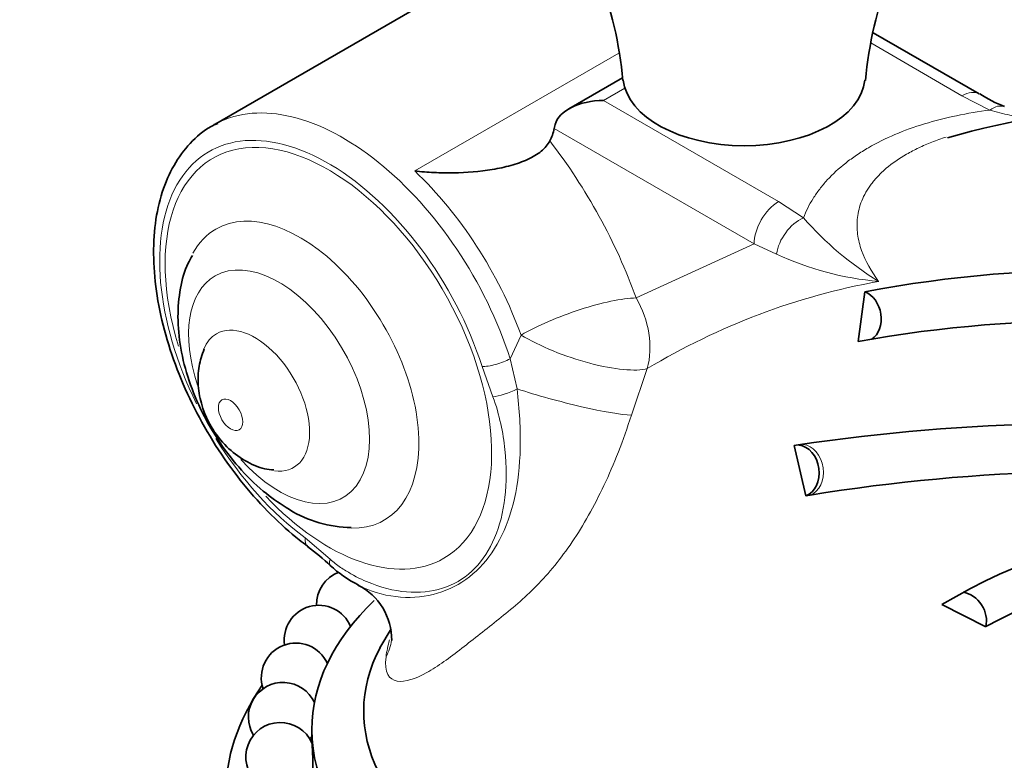
# Model space of a CAD drawing. Units: millimetres. Extents: x 0 to 1478, y 0 to 1758.
# Drawn here: x 1165 to 1222, y 489 to 532 of the extents above; entities that cross this region are included whole.
import ezdxf
from ezdxf import colors
from ezdxf.entities.mleader import LeaderData, LeaderLine
from ezdxf.math import Vec2, Vec3

# ---------------------------------------------------------------- set-up
doc = ezdxf.new("R2010")
doc.units = ezdxf.units.MM
doc.layers.add('DV6_Défaut', color=7, linetype='Continuous')
doc.layers.add('Défaut', color=7, linetype='Continuous')

# ---------------------------------------------------------------- blocks, each defined once
blk = doc.blocks.new('_DOT')
at = {"color": 0}
blk.add_line((0, 0), (-1, 0), dxfattribs=at)
at = {"color": 0, "const_width": 0.333}
blk.add_lwpolyline([(-0.1665, 0, 1), (0.1665, 0, 1)], format="xyb", close=True, dxfattribs=at)
blk = doc.blocks.new('SE5')
at = {"layer": 'DV6_Défaut', "color": 7, "linetype": 'Continuous', "lineweight": 35}
for p, q in [((1195.375, 536.777), (1176.641, 525.962)), ((1220.932, 527.761), (1214.796, 531.303)), ((1200.301, 528.693), (1197.202, 526.904)), ((1196.406, 525.995), (1196.351, 525.763)), ((1213.928, 513.449), (1214.317, 516.324)), ((1210.463, 507.476), (1210.222, 507.44)), ((1210.907, 504.529), (1210.222, 507.44)), ((1210.907, 504.529), (1211.155, 504.568)), ((1221.311, 496.965), (1218.77, 498.243)), ((1186.918, 496.849), (1186.274, 495.743)), ((1182.334, 491.007), (1182.334, 490.259))]:
    blk.add_line(p, q, dxfattribs=at)
at = {"layer": 'DV6_Défaut', "color": 7, "linetype": 'Continuous', "lineweight": 18}
for p, q in [((1219.932, 527.662), (1214.654, 530.709)), ((1188.284, 523.308), (1200.082, 530.12)), ((1200.444, 528.099), (1199.202, 527.382)), ((1199.202, 527.382), (1209.325, 521.538)), ((1221.554, 526.83), (1219.932, 527.662)), ((1207.911, 519.088), (1196.351, 525.763)), ((1209.325, 521.538), (1210.765, 520.601)), ((1201.093, 515.97), (1207.911, 519.088)), ((1209.211, 518.509), (1207.911, 519.088)), ((1193.799, 512.456), (1194.433, 513.822)), ((1192.804, 510.253), (1192.178, 512.008)), ((1193.799, 512.456), (1194.21, 510.711)), ((1201.737, 511.883), (1200.815, 509.192)), ((1181.953, 502.093), (1183.397, 500.86))]:
    blk.add_line(p, q, dxfattribs=at)
at = {"layer": 'DV6_Défaut', "color": 7, "linetype": 'Continuous', "lineweight": 35}
for centre, radius, start, end in [((1177.826, 526.49), 22.592, 5.2076, 21.2301), ((1236.418, 526.65), 22.141, 158.6996, 175.0834), ((1236.055, 464.493), 63.061, 63.94455, 105.60166), ((1225.7, 535.193), 8.806, 237.4184, 247.9718), ((1227.733, 445.614), 71.972, 76.92949, 100.74302), ((1227.095, 441.43), 73.212, 77.3136, 100.361), ((1227.169, 395.843), 112.876, 83.56509, 98.51129), ((1228.193, 400.236), 105.714, 83.33042, 99.27525), ((1184.674, 509.554), 6.861, 238.0298, 269.5182), ((1235.835, 469.741), 33.22, 69.4625, 120.9115), ((1176.741, 493.932), 9.343, 44.4841, 55.0922), ((1237.414, 467.106), 33.925, 70.3727, 118.3373), ((1184.61, 498.249), 2, 111.0965, 181.4716), ((1188.278, 505.808), 7.21, 227.3733, 243.0543), ((1183.422, 496.214), 3.53, 359.2366, 63.4551), ((1182.736, 496.202), 2, 22.9866, 188.4981), ((1181.411, 494.016), 2, 24.3984, 198.6267), ((1180.665, 491.741), 2, 24.7144, 211.7258), ((1180.515, 489.426), 2, 24.1704, 226.9282), ((1180.665, 491.741), 2, 320.8581, 326.5414)]:
    blk.add_arc(centre, radius, start, end, dxfattribs=at)
at = {"layer": 'DV6_Défaut', "color": 7, "linetype": 'Continuous', "lineweight": 18}
for centre, radius, start, end in [((1225.055, 533.102), 18.986, 221.179, 238.4321), ((1216.641, 534.408), 17.549, 244.9539, 265.014), ((1222.188, 477.891), 39.67, 100.2706, 121.0334)]:
    blk.add_arc(centre, radius, start, end, dxfattribs=at)
at = {"layer": 'DV6_Défaut', "color": 7, "linetype": 'Continuous', "lineweight": 35}
for centre, major_axis, ratio, start_param, end_param in [((1207.334, 528.811), (-7, 0), 0.57735, 0.062471, 3.079501), ((1199.202, 525.749), (-2.828, 0), 0.57735, 4.712389, 6.132108), ((1184.141, 512.971), (7.5, -12.99), 0.57735, 3.114156, 3.141593), ((1192.895, 528.618), (2.5, -4.33), 0.57735, 0.351196, 0.573102), ((1214.066, 514.904), (-0.302, 1.469), 0.788597, 3.459806, 5.816669), ((1210.511, 505.969), (0.228, -1.483), 0.771465, 0.149414, 2.951296), ((1182.802, 502.583), (0.712, 0.966), 0.492661, 3.1421, 3.16675), ((1220.021, 497.541), (0.824, -1.254), 0.833763, 0.654809, 2.487731), ((1207.334, 491.007), (-25, 0), 0.57735, 5.739911, 6.283185), ((1207.334, 491.007), (-25, 0), 0.57735, 0, 3.544432), ((1182.012, 496.957), (-4.95, 0.706), 0.77829, 3.121894, 3.150372), ((1207.334, 492.069), (22, 0), 0.57735, 2.847793, 6.283185), ((1207.334, 487.17), (-30, 0), 0.57735, 5.90441, 6.283185), ((1207.334, 487.17), (-30, 0), 0.57735, 0, 3.472976)]:
    blk.add_ellipse(centre, major_axis=major_axis, ratio=ratio, start_param=start_param, end_param=end_param, dxfattribs=at)
at = {"layer": 'DV6_Défaut', "color": 7, "linetype": 'Continuous', "lineweight": 18}
for centre, major_axis, ratio, start_param, end_param in [((1219.932, 526.029), (-1, -1.732), 0.57735, 3.129424, 3.926991), ((1184.141, 512.971), (7.5, -12.99), 0.57735, 1.211444, 3.114156), ((1221.554, 525.197), (-0.827, -1.821), 0.504942, 3.142404, 3.874301), ((1183.292, 512.481), (6.9, -11.951), 0.57735, 1.211444, 4.600504), ((1183.292, 512.481), (6.677, -11.564), 0.57735, 0, 4.33311), ((1188.596, 515.543), (-10, 17.321), 0.57735, 4.414034, 4.938257), ((1185.06, 513.502), (7.5, -12.99), 0.57735, 1.272442, 2.04732), ((1181.651, 511.534), (-4.861, 8.42), 0.57735, 2.80261, 6.283185), ((1209.325, 519.905), (-1, -1.732), 0.57735, 3.926991, 5.497787), ((1210.765, 518.968), (-1.183, -1.613), 0.641637, 3.993792, 5.412837), ((1181.651, 511.534), (-4.861, 8.42), 0.57735, 0, 0.337653), ((1180.439, 510.834), (-3.699, 6.407), 0.57735, 1.919979, 6.283185), ((1180.439, 510.834), (-3.699, 6.407), 0.57735, 0, 1.236413), ((1197.558, 513.929), (4.7, 1.705), 0.240007, 0.636934, 2.207731), ((1197.558, 513.929), (2.509, -4.325), 0.816496, 0.686598, 1.569041), ((1179.05, 510.032), (-2.232, 3.866), 0.57735, 2.719494, 6.283185), ((1179.05, 510.032), (-2.232, 3.866), 0.57735, 0, 0.423784), ((1197.558, 513.929), (4.714, -1.667), 0.280949, 4.091184, 5.891931), ((1193.027, 512.498), (1.143, 0.366), 0.287136, 3.788512, 5.359309), ((1193.652, 510.743), (1.119, 0.433), 0.212641, 3.773721, 5.149739), ((1196.532, 510.576), (4.83, -1.292), 0.105662, 4.239251, 5.829767), ((1183.292, 512.481), (6.9, -11.951), 0.57735, 4.767848, 5.360127), ((1210.756, 506.006), (0.225, -1.483), 0.770542, 0.155356, 2.952206), ((1183.292, 512.481), (6.677, -11.564), 0.57735, 5.103954, 6.283185), ((1182.802, 502.583), (0.712, 0.966), 0.492661, 2.416169, 3.1421), ((1184.246, 501.35), (0.836, 0.861), 0.360747, 2.474081, 3.141353), ((1182.012, 496.957), (-4.95, 0.706), 0.77829, 2.865158, 3.121894)]:
    blk.add_ellipse(centre, major_axis=major_axis, ratio=ratio, start_param=start_param, end_param=end_param, dxfattribs=at)
blk.add_ellipse((1177.635, 509.215), major_axis=(-0.5, 0.866), ratio=0.57735, dxfattribs=at)
for points, knots in [([(1210.765, 520.601), (1210.91, 520.98), (1211.096, 521.352), (1211.441, 521.902), (1211.568, 522.085), (1211.841, 522.442), (1211.988, 522.617), (1212.459, 523.13), (1212.814, 523.458), (1213.409, 523.926), (1213.618, 524.078), (1214.058, 524.374), (1214.289, 524.518), (1215.485, 525.209), (1216.566, 525.666), (1218.365, 526.217), (1218.984, 526.374), (1220.248, 526.638), (1220.894, 526.746), (1221.554, 526.83)], [0, 0, 0, 0, 0.125, 0.125, 0.1875, 0.1875, 0.25, 0.25, 0.375, 0.375, 0.4375, 0.4375, 0.5, 0.5, 0.75, 0.75, 0.875, 0.875, 1, 1, 1, 1]), ([(1223.626, 526.394), (1223.321, 526.436), (1223.015, 526.484), (1222.323, 526.618), (1221.937, 526.71), (1221.554, 526.83)], [0, 0, 0, 0, 0.440383, 0.440383, 1, 1, 1, 1]), ([(1219.028, 525.272), (1218.74, 525.179), (1218.46, 525.079), (1217.929, 524.87), (1217.677, 524.761), (1217.189, 524.529), (1216.953, 524.406), (1216.29, 524.026), (1215.898, 523.753), (1215.385, 523.318), (1215.225, 523.168), (1214.935, 522.862), (1214.804, 522.707), (1214.452, 522.237), (1214.272, 521.917), (1214.008, 521.264), (1213.928, 520.94), (1213.852, 520.295), (1213.857, 519.975), (1213.941, 519.338), (1214.02, 519.022), (1214.348, 518.095), (1214.687, 517.501), (1215.115, 516.925)], [0, 0, 0, 0, 0.054962, 0.054962, 0.107464, 0.107464, 0.159966, 0.159966, 0.26497, 0.26497, 0.317472, 0.317472, 0.369974, 0.369974, 0.474979, 0.474979, 0.579983, 0.579983, 0.684987, 0.684987, 0.789991, 0.789991, 1, 1, 1, 1]), ([(1183.397, 500.86), (1183.59, 500.673), (1183.793, 500.532), (1184.195, 500.257), (1184.396, 500.133), (1185.003, 499.789), (1185.402, 499.603), (1186.581, 499.15), (1187.356, 498.986), (1188.814, 498.926), (1189.502, 499.03), (1190.743, 499.499), (1191.288, 499.858), (1192.23, 500.82), (1192.613, 501.413), (1193.198, 502.789), (1193.402, 503.583), (1193.605, 505.288), (1193.61, 506.219), (1193.451, 507.689), (1193.371, 508.188), (1193.146, 509.207), (1193.006, 509.73), (1192.804, 510.253)], [0, 0, 0, 0, 0.03125, 0.03125, 0.0625, 0.0625, 0.125, 0.125, 0.25, 0.25, 0.375, 0.375, 0.5, 0.5, 0.625, 0.625, 0.75, 0.75, 0.875, 0.875, 0.9375, 0.9375, 1, 1, 1, 1]), ([(1194.21, 510.711), (1194.263, 510.102), (1194.322, 509.527), (1194.386, 508.39), (1194.397, 507.845), (1194.364, 506.265), (1194.253, 505.274), (1193.655, 502.599), (1192.895, 501.168), (1191.329, 499.705), (1190.734, 499.326), (1189.446, 498.81), (1188.753, 498.67), (1187.289, 498.646), (1186.521, 498.762), (1185.513, 499.13), (1185.257, 499.243), (1185.007, 499.379)], [0, 0, 0, 0, 0.0681043, 0.0681043, 0.1362087, 0.1362087, 0.2724173, 0.2724173, 0.5448347, 0.5448347, 0.6810433, 0.6810433, 0.817252, 0.817252, 0.9534606, 0.9534606, 1, 1, 1, 1]), ([(1200.815, 509.192), (1200.585, 508.457), (1200.329, 507.745), (1199.794, 506.383), (1199.517, 505.744), (1198.655, 503.915), (1198.041, 502.824), (1196.744, 500.905), (1196.047, 500.059), (1194.611, 498.598), (1193.875, 497.984), (1192.422, 496.821), (1191.707, 496.255), (1190.312, 495.174), (1189.624, 494.669), (1188.333, 493.954), (1187.724, 493.74), (1186.811, 493.902), (1186.497, 494.288), (1186.624, 495.227)], [0, 0, 0, 0, 0.0625, 0.0625, 0.125, 0.125, 0.25, 0.25, 0.375, 0.375, 0.5, 0.5, 0.625, 0.625, 0.75, 0.75, 0.875, 0.875, 1, 1, 1, 1])]:
    blk.add_open_spline(points, degree=3, knots=knots, dxfattribs=at)
at = {"layer": 'DV6_Défaut', "color": 7, "linetype": 'Continuous', "lineweight": 35}
for points, knots in [([(1176.903, 526.056), (1176.755, 525.996), (1176.18, 525.759), (1175.262, 524.934), (1174.311, 523.669), (1173.632, 522.1), (1173.236, 520.293), (1173.137, 518.272), (1173.34, 516.097), (1173.84, 513.835), (1174.617, 511.552), (1175.65, 509.307), (1176.907, 507.163), (1178.362, 505.168), (1179.928, 503.428), (1181.238, 502.261), (1181.913, 501.75), (1182.09, 501.617)], [0, 0, 0, 0, 0.019814, 0.090236, 0.160463, 0.231952, 0.305381, 0.380287, 0.455826, 0.53136, 0.606737, 0.681982, 0.757175, 0.832413, 0.90777, 0.979425, 1, 1, 1, 1]), ([(1196.102, 525.049), (1195.988, 524.831), (1195.819, 524.633), (1195.489, 524.361), (1195.365, 524.275), (1195.102, 524.117), (1194.961, 524.043), (1194.663, 523.906), (1194.505, 523.843), (1194.179, 523.727), (1194.012, 523.675), (1193.499, 523.532), (1193.14, 523.456), (1192.036, 523.274), (1191.289, 523.216), (1190.156, 523.197), (1189.777, 523.203), (1189.214, 523.229), (1189.027, 523.241), (1188.655, 523.27), (1188.468, 523.288), (1188.284, 523.308)], [0, 0, 0, 0, 0.125, 0.125, 0.1875, 0.1875, 0.25, 0.25, 0.3125, 0.3125, 0.375, 0.375, 0.5, 0.5, 0.75, 0.75, 0.875, 0.875, 0.9375, 0.9375, 1, 1, 1, 1]), ([(1175.428, 518.418), (1175.33, 518.257), (1175.006, 517.718), (1174.691, 516.494), (1174.538, 514.864), (1174.708, 513.057), (1175.191, 511.179), (1175.967, 509.317), (1177.001, 507.554), (1178.245, 505.969), (1179.635, 504.641), (1180.544, 504.05), (1181.042, 503.734)], [0, 0, 0, 0, 0.033253, 0.130136, 0.233126, 0.342071, 0.45379, 0.565381, 0.676813, 0.788909, 0.902479, 1, 1, 1, 1]), ([(1176.108, 513.028), (1175.98, 512.665), (1175.765, 512.022), (1175.729, 510.87), (1175.954, 509.684), (1176.494, 508.456), (1177.346, 507.352), (1178.414, 506.543), (1179.389, 506.093), (1179.94, 506.041), (1180.13, 506.025)], [0, 0, 0, 0, 0.114065, 0.236171, 0.364517, 0.506012, 0.665723, 0.808592, 0.943521, 1, 1, 1, 1]), ([(1182.375, 488.69), (1182.378, 488.698), (1182.381, 488.716), (1182.383, 488.743), (1182.386, 488.776), (1182.389, 488.823), (1182.39, 488.88), (1182.391, 488.939), (1182.392, 489.01), (1182.391, 489.088), (1182.391, 489.167), (1182.389, 489.255), (1182.387, 489.345), (1182.384, 489.434), (1182.381, 489.528), (1182.377, 489.617), (1182.374, 489.705), (1182.369, 489.791), (1182.365, 489.868), (1182.362, 489.943), (1182.358, 490.011), (1182.354, 490.067), (1182.351, 490.121), (1182.348, 490.165), (1182.345, 490.196), (1182.343, 490.226), (1182.341, 490.243), (1182.34, 490.246)], [0, 0, 0, 0, 0.092962, 0.092962, 0.092962, 0.206078, 0.206078, 0.206078, 0.322839, 0.322839, 0.322839, 0.44163, 0.44163, 0.44163, 0.559785, 0.559785, 0.559785, 0.674814, 0.674814, 0.674814, 0.785728, 0.785728, 0.785728, 0.8935, 0.8935, 0.8935, 1, 1, 1, 1])]:
    blk.add_open_spline(points, degree=3, knots=knots, dxfattribs=at)
at = {"layer": 'DV6_Défaut', "color": 7, "linetype": 'Continuous', "lineweight": 18}
blk.add_open_spline([(1186.624, 495.227), (1186.668, 495.547), (1186.735, 495.872), (1186.824, 496.2)], degree=3, dxfattribs=at)

msp = doc.modelspace()

# ---------------------------------------------------------------- block references
at = {"layer": 'Défaut'}
msp.add_blockref('SE5', (0, 0), dxfattribs=at)

# ---------------------------------------------------------------- leaders
at = {"layer": 'Défaut', "color": 7, "linetype": 'Continuous', "lineweight": 18}
ml = msp.add_multileader_mtext('Standard', dxfattribs=at)
ml.set_content('{\\pxsm0.9;\\fSolid Edge ISO|b1||i0||c0|p34;\\W1.;27/09/2010\\P}', color=256)
ml.set_leader_properties()
ml.set_arrow_properties(name='DOT')
ml.build(insert=Vec2(0, 0))
ml.multileader.update_dxf_attribs({"leader_type": 0, "dogleg_length": 0, "arrow_head_size": 12})
ctx = ml.context
ctx.base_point, ctx.char_height, ctx.arrow_head_size, ctx.landing_gap_size = Vec3(1390.407, 1750.708), 12, 12, 4.2
notes = []
notes.append((ctx, [(0, (0, 0, 0), (0, 0), (1, 0), 1, [])]))
ctx.mtext.insert = Vec3(1392.407, 1756.828)
for ctx, leaders in notes:
    for number, flags, end, landing, length, lines in leaders:
        leader = LeaderData()
        leader.index, (leader.has_last_leader_line, leader.has_dogleg_vector, leader.attachment_direction) = number, flags
        leader.last_leader_point, leader.dogleg_vector, leader.dogleg_length = Vec3(end), Vec3(landing), length
        for number, points, colour, breaks in lines:
            line = LeaderLine()
            line.index, line.vertices, line.color, line.breaks = number, Vec3.list(points), colors.encode_raw_color(colour), breaks
            leader.lines.append(line)
        ctx.leaders.append(leader)

doc.saveas('drawing.dxf')
